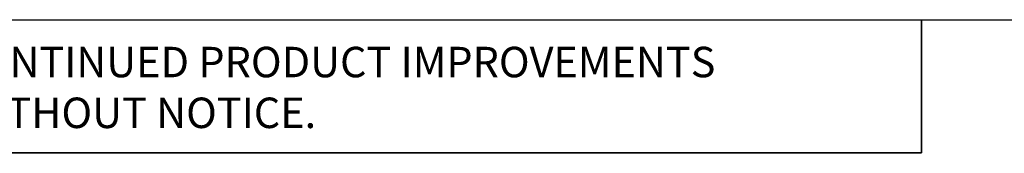
# Model space of a CAD drawing. Units: inches. Extents: x 0.1 to 10.5, y 0 to 8.1.
# Drawn here: x 2.2 to 3.7, y 7.6 to 7.8 of the extents above; entities that cross this region are included whole.
import ezdxf
from ezdxf.enums import TextEntityAlignment as Align

# ---------------------------------------------------------------- set-up
doc = ezdxf.new("R2010")
doc.units = ezdxf.units.IN
doc.header["$MEASUREMENT"] = 0
doc.layers.add('zBORDER', color=8, linetype='Continuous')
doc.layers.add('zPAGE', color=4, linetype='Continuous')
doc.styles.add('ARIAL', font='ARIAL.TTF')

# ---------------------------------------------------------------- blocks, each defined once
blk = doc.blocks.new('A SIZE_INST')
at = {"layer": 'zBORDER'}
blk.add_line((0.2638, 7.7875), (10.4563, 7.7875), dxfattribs=at)
at = {"layer": 'zBORDER', "lineweight": 35}
for p in [(3.7437, 7.7875), (0.2638, 7.586)]:
    blk.add_line(p, (3.7437, 7.5867), dxfattribs=at)
at = {"layer": 'zBORDER', "color": 4, "insert": (0.3038, 7.7467), "char_height": 0.046, "attachment_point": 1, "style": 'ARIAL'}
blk.add_mtext('THIS DOCUMENT IS TRUE AND CORRECT AT TIME OF PUBLICATION. CONTINUED PRODUCT IMPROVEMENTS\\PMAKE SPECIFICATIONS AND MEASUREMENTS SUBJECT TO CHANGE WITHOUT NOTICE.', dxfattribs=at)
at = {"layer": 'zBORDER', "color": 4, "style": 'ARIAL'}
for tag, height, p in [('#1', 0.045, (6.4193, 0.5197)), ('#2', 0.045, (6.8239, 0.5155)), ('REVNAME', 0.045, (7.0574, 0.5158)), ('PART#', 0.07, (10.1105, 0.4999)), ('MODEL(S)', 0.08, (8.4981, 0.4525)), ('NAME1', 0.045, (6.4588, 0.364)), ('NAME2', 0.045, (7.0567, 0.3632)), ('TITLE:', 0.08, (8.4959, 0.3278)), ('REV.', 0.07, (10.1282, 0.3073)), ('NAME3', 0.045, (6.4999, 0.2116)), ('1', 0.0504, (10.0824, 0.2116)), ('X', 0.0504, (10.3312, 0.2116))]:
    blk.add_attdef(tag, text='', height=height, dxfattribs=at).set_placement(p, align=Align.MIDDLE_CENTER)
at = {"layer": 'zBORDER', "color": 4, "style": 'ARIAL', "width": 0.9}
for tag, p in [('DATE2', (6.9573, 0.2116)), ('SC', (7.5641, 0.2116)), ('DWG.TYPE', (8.879, 0.2116))]:
    blk.add_attdef(tag, text='', height=0.045, dxfattribs=at).set_placement(p, align=Align.MIDDLE_CENTER)
at = {"layer": 'zBORDER', "color": 4, "style": 'ARIAL'}
blk.add_attdef('YR', (0.5148, 0.0298), '', height=0.1, dxfattribs=at)
at = {"layer": 'zPAGE', "color": 4, "style": 'ARIAL'}
blk.add_attdef("PG#'S", (10.6009, 6.462), '', height=0.1, rotation=90, dxfattribs=at)

msp = doc.modelspace()

# ---------------------------------------------------------------- block references
at = {"layer": 'zBORDER'}
msp.add_blockref('A SIZE_INST', (-0.1301, 0.007), dxfattribs=at)

doc.saveas('drawing.dxf')
